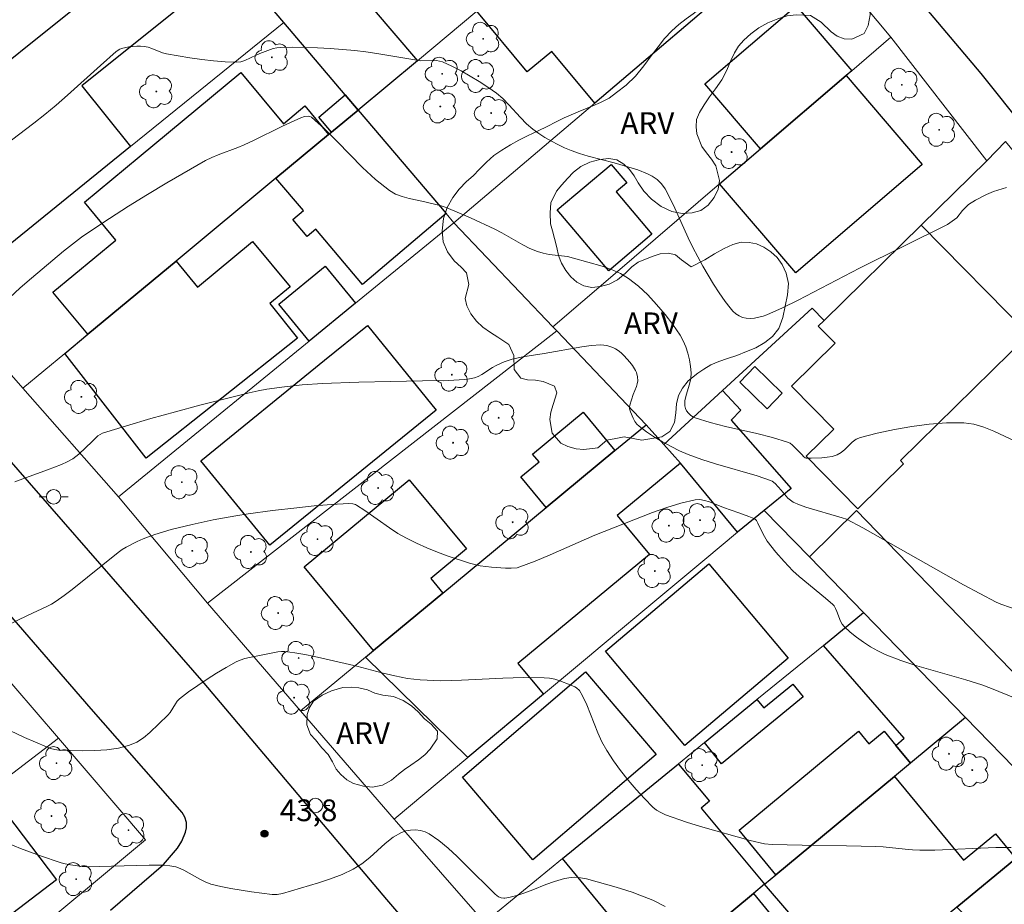
# Model space of a CAD drawing. Units: metres. Extents: x 277811 to 278327, y 1669899 to 1670466.
# Drawn here: x 277957 to 278025, y 1670325 to 1670386 of the extents above; entities that cross this region are included whole.
import ezdxf

# ---------------------------------------------------------------- set-up
doc = ezdxf.new("R2010")
doc.units = ezdxf.units.M
doc.header["$MEASUREMENT"] = 0
for name, color, linetype, lineweight, true_color in [('Arvores_Isoladas', 7, 'Continuous', 18, 0x00ff33), ('Curvas_Intermediarias', 7, 'Continuous', 9, 0x783c14), ('Curvas_Mestras', 7, 'Continuous', 20, 0x783c14), ('Pto_Cotado', 7, 'Continuous', 9, 0x783c14), ('Topon_Pto_Cotado', 7, 'Continuous', 9, 0x783c14), ('Topon_Vegetacao', 7, 'Continuous', 9, 0x00ff33), ('Vegetacao', 7, 'Orla8', 9, 0x00ff33)]:
    doc.layers.add(name, color=color, linetype=linetype, lineweight=lineweight, true_color=true_color)
for name, color, linetype, lineweight in [('Edificacoes', 7, 'Continuous', 30), ('Muro_Grade', 8, 'Continuous', 20), ('Pavimentacao_Asfaltica_Mfio', 10, 'Continuous', 30), ('Poste', 7, 'Continuous', 9)]:
    doc.layers.add(name, color=color, linetype=linetype, lineweight=lineweight)
doc.styles.add('Arial', font='arial.ttf', dxfattribs={"height": 1.5})
doc.styles.get("Standard").update_dxf_attribs({"font": 'arial.ttf'})
doc.linetypes.add('Orla8', pattern='A,6,-0.5,["V",Standard,S=1,R=0,X=-0.5,Y=-1],-0.5,6,-0.5,["V",Standard,S=1,R=0,X=-0.5,Y=-1],-0.5', length=14)

# ---------------------------------------------------------------- blocks, each defined once
blk = doc.blocks.new('Arvore')
at = {"layer": 'Arvores_Isoladas'}
blk.add_lwpolyline([(-0.718, 0.493, 0.872324), (-0.722, -0.551, 0.862983), (0.284, -0.827, 0.900105), (0.89, 0.029, 0.863155), (0.262, 0.861, 0.882486)], format="xyb", close=True, dxfattribs=at)
blk.add_circle((0, 0), 0.0286, dxfattribs=at)
blk = doc.blocks.new('Poste')
at = {"layer": 'Poste'}
for points in [[(-0.5, 0), (-1, 0)], [(0.5, 0), (1, 0)]]:
    blk.add_lwpolyline(points, dxfattribs=at)
blk.add_lwpolyline([(0, 0.5, 1), (0, -0.5, 1)], format="xyb", close=True, dxfattribs=at)
blk = doc.blocks.new('Cotas')
at = {"layer": 'Pto_Cotado'}
blk.add_hatch(color=256, dxfattribs=at).paths.add_polyline_path([(0, 0.24, 1), (0, -0.24, 1)])
at = {"layer": 'Pto_Cotado', "lineweight": -3}
blk.add_lwpolyline([(0, -0.24, -1), (0, 0.24, -1)], format="xyb", close=True, dxfattribs=at)

msp = doc.modelspace()

# ---------------------------------------------------------------- linework, layer by layer
at = {"layer": 'Curvas_Intermediarias', "flags": 128}
for points, elevation in [([(278025.441, 1670374.206), (278024.525, 1670373.92), (278024.051, 1670373.715), (278023.278, 1670373.323), (278022.811, 1670373.022), (278022.387, 1670372.614), (278021.995, 1670372.11), (278021.347, 1670371.632), (278015.261, 1670368.62), (278011.021, 1670366.409), (278009.952, 1670365.887), (278008.871, 1670365.405), (278008.598, 1670365.304), (278008.308, 1670365.224), (278008.011, 1670365.171), (278007.715, 1670365.148), (278007.432, 1670365.162), (278007.17, 1670365.217), (278006.941, 1670365.319), (278006.723, 1670365.47), (278006.516, 1670365.657), (278006.323, 1670365.869), (278005.981, 1670366.314), (278005.575, 1670366.908), (278005.185, 1670367.516), (278004.447, 1670368.766), (278003.751, 1670370.038), (278003.416, 1670370.707), (278002.498, 1670372.767), (278002.178, 1670373.443), (278001.83, 1670374.099), (278001.586, 1670374.444), (278001.28, 1670374.746), (278000.934, 1670374.985), (278000.618, 1670375.145), (277999.948, 1670375.41), (277998.315, 1670375.91), (277996.509, 1670376.365), (277995.916, 1670376.539), (277995.337, 1670376.747), (277994.873, 1670376.943), (277994.413, 1670377.159), (277993.962, 1670377.396), (277993.522, 1670377.652), (277993.097, 1670377.928), (277992.69, 1670378.223), (277992.245, 1670378.607), (277991.83, 1670379.032), (277991.029, 1670379.919), (277990.611, 1670380.34), (277990.161, 1670380.719), (277989.578, 1670381.135), (277988.973, 1670381.53), (277988.351, 1670381.903), (277987.717, 1670382.253), (277987.076, 1670382.578), (277986.433, 1670382.878), (277986.237, 1670382.94), (277986.029, 1670382.965), (277984.935, 1670382.944), (277981.903, 1670383.467), (277981.143, 1670383.58), (277980.381, 1670383.669), (277978.66, 1670383.809), (277977.796, 1670383.856), (277976.933, 1670383.886), (277976.073, 1670383.894), (277975.216, 1670383.879), (277974.976, 1670383.854), (277974.738, 1670383.798), (277973.807, 1670383.458), (277973.544, 1670383.35), (277972.764, 1670382.974), (277972.499, 1670382.891), (277972.228, 1670382.858), (277971.422, 1670382.881), (277970.608, 1670382.946), (277969.79, 1670383.044), (277968.972, 1670383.166), (277967.347, 1670383.439), (277967.087, 1670383.503), (277966.33, 1670383.808), (277966.076, 1670383.894), (277965.818, 1670383.946), (277965.558, 1670383.965), (277965.293, 1670383.965), (277964.759, 1670383.911), (277964.246, 1670383.798), (277964.118, 1670383.75), (277963.88, 1670383.598), (277962.783, 1670382.639), (277960.505, 1670380.573), (277959.735, 1670379.897), (277958.951, 1670379.239), (277958.192, 1670378.633), (277956.64, 1670377.461)], 39), ([(278026.385, 1670344.934), (278025.033, 1670345.381), (278024.723, 1670345.519), (278022.468, 1670346.718), (278015.501, 1670350.667), (278014.369, 1670351.257), (278014.07, 1670351.37), (278011.568, 1670352.091), (278011.114, 1670352.255), (278010.681, 1670352.451), (278010.491, 1670352.574), (278010.322, 1670352.73), (278009.863, 1670353.279), (278009.433, 1670353.735), (278009.236, 1670353.896), (278009.124, 1670353.951), (278008.185, 1670354.265), (278005.308, 1670355.09), (278004.359, 1670355.39), (278003.431, 1670355.737), (278002.831, 1670355.999), (278002.237, 1670356.289), (278001.655, 1670356.605), (278001.09, 1670356.946), (278000.546, 1670357.307), (278000.03, 1670357.689), (277999.867, 1670357.844), (277999.727, 1670358.031), (277999.609, 1670358.239), (277999.434, 1670358.682), (277999.375, 1670358.898), (277999.363, 1670359.024), (277999.378, 1670359.155), (277999.618, 1670359.878), (277999.846, 1670360.442), (277999.903, 1670360.631), (277999.935, 1670360.821), (277999.924, 1670361.112), (277999.849, 1670361.405), (277999.791, 1670361.542), (277999.563, 1670361.901), (277999.391, 1670362.131), (277999.006, 1670362.565), (277998.796, 1670362.758), (277998.576, 1670362.928), (277998.4, 1670363.039), (277998.208, 1670363.135), (277998.005, 1670363.213), (277997.795, 1670363.271), (277997.583, 1670363.305), (277997.374, 1670363.311), (277996.727, 1670363.265), (277996.078, 1670363.183), (277993.472, 1670362.726), (277991.992, 1670362.486), (277991.263, 1670362.329), (277990.699, 1670362.138), (277990.155, 1670361.888), (277989.902, 1670361.747), (277989.164, 1670361.269), (277988.911, 1670361.135), (277988.646, 1670361.035), (277988.309, 1670360.958), (277987.963, 1670360.912), (277986.48, 1670360.842), (277986.163, 1670360.856), (277982.85, 1670360.788), (277980.641, 1670360.733), (277978.133, 1670360.648), (277976.734, 1670360.545), (277975.509, 1670360.412), (277974.287, 1670360.248), (277973.681, 1670360.141), (277973.08, 1670360.01), (277969.668, 1670359.152), (277967.966, 1670358.696), (277966.271, 1670358.22), (277964.588, 1670357.723), (277962.919, 1670357.205), (277962.758, 1670357.131), (277962.613, 1670357.027), (277962.224, 1670356.631), (277961.294, 1670355.769), (277960.871, 1670355.439), (277960.496, 1670355.23), (277960.097, 1670355.058), (277959.129, 1670354.682), (277957.421, 1670354.065), (277956.86, 1670353.843)], 41), ([(277955.578, 1670343.577), (277957.753, 1670344.614), (277959.09, 1670345.226), (277959.411, 1670345.4), (277959.72, 1670345.593), (277960.281, 1670345.99), (277960.828, 1670346.407), (277964.011, 1670348.972), (277964.28, 1670349.161), (277964.561, 1670349.331), (277965.338, 1670349.723), (277965.739, 1670349.9), (277966.558, 1670350.209), (277967.687, 1670350.545), (277969.13, 1670350.906), (277970.588, 1670351.215), (277972.156, 1670351.498), (277972.996, 1670351.63), (277974.683, 1670351.86), (277976.372, 1670352.062), (277977.569, 1670352.185), (277978.769, 1670352.28), (277979.968, 1670352.347), (277980.244, 1670352.334), (277980.42, 1670352.286), (277980.5, 1670352.245), (277981.078, 1670351.873), (277982.769, 1670350.663), (277983.347, 1670350.283), (277983.944, 1670349.943), (277984.643, 1670349.6), (277985.357, 1670349.282), (277986.084, 1670348.986), (277986.819, 1670348.712), (277988.301, 1670348.22), (277988.67, 1670348.123), (277989.048, 1670348.05), (277989.815, 1670347.958), (277990.786, 1670347.886), (277991.195, 1670347.872), (277991.596, 1670347.912), (277991.787, 1670347.966), (277992.833, 1670348.369), (277993.87, 1670348.806), (277996.972, 1670350.17), (278000.951, 1670351.738), (278001.937, 1670352.084), (278002.925, 1670352.38), (278003.912, 1670352.606), (278004.235, 1670352.622), (278004.56, 1670352.565), (278004.887, 1670352.457), (278005.863, 1670352.063), (278006.919, 1670351.707), (278007.615, 1670351.45), (278007.959, 1670351.315), (278008.075, 1670351.242), (278008.138, 1670351.174), (278008.245, 1670350.991), (278008.608, 1670350.229), (278008.877, 1670349.748), (278009.493, 1670348.989), (278010.062, 1670348.331), (278010.665, 1670347.707), (278011.1, 1670347.308), (278012.925, 1670345.801), (278013.422, 1670345.37), (278013.509, 1670345.268), (278013.617, 1670345.098), (278013.712, 1670344.884), (278013.955, 1670344.212), (278014.064, 1670344.011), (278014.207, 1670343.84), (278014.626, 1670343.467), (278015.071, 1670343.105), (278015.538, 1670342.761), (278016.024, 1670342.444), (278016.526, 1670342.161), (278017.042, 1670341.917), (278018.123, 1670341.499), (278019.229, 1670341.132), (278022.61, 1670340.156), (278023.728, 1670339.81), (278024.389, 1670339.564), (278026.024, 1670338.889)], 42), ([(278025.746, 1670328.568), (278024.696, 1670328.565), (278020.482, 1670328.392), (278019.43, 1670328.383), (278018.925, 1670328.402), (278018.421, 1670328.446), (278016.909, 1670328.615), (278016.404, 1670328.648), (278014.366, 1670328.696), (278011.306, 1670328.722), (278009.221, 1670328.769), (278008.696, 1670328.834), (278007.702, 1670329.059), (278004.277, 1670330.016), (278003.316, 1670330.313), (278001.854, 1670330.839), (278001.538, 1670330.984), (278001.244, 1670331.157), (278000.981, 1670331.367), (278000.392, 1670331.952), (277999.821, 1670332.57), (277999.272, 1670333.216), (277998.749, 1670333.885), (277998.254, 1670334.572), (277997.792, 1670335.271), (277997.458, 1670335.867), (277997.172, 1670336.492), (277996.411, 1670338.427), (277996.126, 1670339.053), (277995.905, 1670339.412), (277995.71, 1670339.606), (277995.597, 1670339.674), (277995.264, 1670339.825), (277994.56, 1670340.093), (277994.195, 1670340.197), (277993.827, 1670340.271), (277993.458, 1670340.308), (277992.038, 1670340.325), (277990.61, 1670340.277), (277987.746, 1670340.127), (277986.319, 1670340.099), (277984.9, 1670340.15), (277984.012, 1670340.255), (277983.131, 1670340.427), (277982.254, 1670340.641), (277980.504, 1670341.107), (277977.588, 1670341.768), (277976.908, 1670341.908), (277976.227, 1670342.027), (277975.546, 1670342.116), (277975.3, 1670342.124), (277975.052, 1670342.104), (277973.088, 1670341.706), (277972.767, 1670341.627), (277972.457, 1670341.526), (277972.161, 1670341.394), (277971.485, 1670341.024), (277970.816, 1670340.628), (277970.157, 1670340.21), (277969.511, 1670339.773), (277968.88, 1670339.32), (277968.265, 1670338.855), (277968.102, 1670338.696), (277967.967, 1670338.508), (277967.598, 1670337.902), (277967.445, 1670337.729), (277966.202, 1670336.521), (277965.762, 1670336.156), (277965.299, 1670335.852), (277964.805, 1670335.636), (277964.039, 1670335.441), (277963.235, 1670335.323), (277962.407, 1670335.267), (277961.569, 1670335.256), (277960.736, 1670335.274), (277959.92, 1670335.305), (277959.629, 1670335.34), (277959.342, 1670335.417), (277959.06, 1670335.523), (277957.548, 1670336.185), (277955.535, 1670337.117)], 43), ([(277955.938, 1670329.064), (277957.271, 1670328.5), (277958.632, 1670327.993), (277960.005, 1670327.528), (277960.237, 1670327.461), (277960.712, 1670327.364), (277961.528, 1670327.246), (277961.814, 1670327.227), (277966.158, 1670327.355), (277967.189, 1670327.35), (277967.594, 1670327.311), (277967.99, 1670327.225), (277968.18, 1670327.161), (277968.558, 1670326.992), (277969.654, 1670326.37), (277970.027, 1670326.186), (277970.414, 1670326.046), (277971.103, 1670325.871), (277971.804, 1670325.727), (277973.226, 1670325.506), (277974.649, 1670325.323), (277975.011, 1670325.32), (277975.367, 1670325.394), (277977.865, 1670326.133), (277978.688, 1670326.405), (277979.492, 1670326.713), (277980.267, 1670327.072), (277980.856, 1670327.44), (277981.409, 1670327.888), (277982.473, 1670328.85), (277983.019, 1670329.279), (277983.597, 1670329.617), (277983.895, 1670329.721), (277984.226, 1670329.775), (277984.571, 1670329.781), (277984.914, 1670329.738), (277985.237, 1670329.649), (277985.523, 1670329.512), (277986.191, 1670329.051), (277986.829, 1670328.52), (277987.448, 1670327.941), (277988.664, 1670326.732), (277989.44, 1670325.992), (277990.07, 1670325.348), (277990.316, 1670325.164), (277990.487, 1670325.096), (277990.669, 1670325.07), (277990.757, 1670325.076), (277991.03, 1670325.124), (277991.578, 1670325.261), (277992.122, 1670325.432), (277992.691, 1670325.632), (277993.576, 1670326.006), (277994.174, 1670326.228), (277994.865, 1670326.419), (277995.333, 1670326.497), (277995.567, 1670326.512), (277995.977, 1670326.482), (277996.389, 1670326.396), (277998.454, 1670325.829), (277999.546, 1670325.481), (278000.083, 1670325.284), (278000.968, 1670324.919), (278001.832, 1670324.502)], 44)]:
    msp.add_lwpolyline(points, dxfattribs=dict(at, elevation=elevation))
at = {"layer": 'Curvas_Mestras', "elevation": 40, "flags": 128}
msp.add_lwpolyline([(278027.157, 1670356.131), (278024.557, 1670357.36), (278023.871, 1670357.636), (278023.177, 1670357.837), (278022.473, 1670357.933), (278021.294, 1670357.935), (278020.095, 1670357.846), (278018.889, 1670357.682), (278017.686, 1670357.462), (278016.5, 1670357.202), (278015.342, 1670356.919), (278015.041, 1670356.789), (278014.77, 1670356.585), (278014.263, 1670356.092), (278014, 1670355.871), (278013.713, 1670355.713), (278013.379, 1670355.61), (278013.027, 1670355.543), (278012.663, 1670355.503), (278011.935, 1670355.484), (278011.586, 1670355.491), (278011.52, 1670355.507), (278011.406, 1670355.6), (278011.303, 1670355.724), (278010.645, 1670356.39), (278010.479, 1670356.513), (278010.295, 1670356.601), (278009.25, 1670356.917), (278008.178, 1670357.184), (278006.013, 1670357.673), (278004.947, 1670357.944), (278003.912, 1670358.266), (278003.743, 1670358.346), (278003.58, 1670358.461), (278003.434, 1670358.601), (278003.314, 1670358.76), (278003.228, 1670358.928), (278003.188, 1670359.098), (278003.201, 1670359.458), (278003.284, 1670359.834), (278003.521, 1670360.608), (278003.607, 1670360.996), (278003.627, 1670361.377), (278003.583, 1670361.826), (278003.51, 1670362.283), (278003.404, 1670362.74), (278003.262, 1670363.184), (278003.081, 1670363.606), (278002.858, 1670363.997), (278002.361, 1670364.716), (278001.822, 1670365.428), (278001.244, 1670366.118), (278000.629, 1670366.771), (277999.98, 1670367.375), (277999.301, 1670367.914), (277998.738, 1670368.259), (277998.127, 1670368.537), (277997.482, 1670368.764), (277995.492, 1670369.322), (277995.081, 1670369.417), (277993.81, 1670369.576), (277993.395, 1670369.65), (277992.994, 1670369.767), (277992.486, 1670369.98), (277991.993, 1670370.231), (277990.538, 1670371.066), (277990.044, 1670371.323), (277988.379, 1670372.099), (277986.69, 1670372.818), (277986.34, 1670372.93), (277985.132, 1670373.229), (277984.13, 1670373.438), (277983.643, 1670373.568), (277983.183, 1670373.743), (277982.763, 1670373.987), (277981.813, 1670374.747), (277980.909, 1670375.59), (277979.162, 1670377.378), (277978.283, 1670378.249), (277977.375, 1670379.055), (277977.272, 1670379.11), (277977.152, 1670379.131), (277976.889, 1670379.095), (277976.638, 1670379.008), (277975.979, 1670378.721), (277975.327, 1670378.412), (277973.377, 1670377.444), (277972.72, 1670377.138), (277972.277, 1670376.954), (277970.922, 1670376.455), (277970.481, 1670376.269), (277970.054, 1670376.054), (277967.369, 1670374.51), (277966.04, 1670373.712), (277964.72, 1670372.896), (277963.413, 1670372.063), (277962.121, 1670371.212), (277961.476, 1670370.76), (277960.848, 1670370.284), (277960.232, 1670369.79), (277958.022, 1670367.933), (277957.241, 1670367.249), (277956.102, 1670366.189)], dxfattribs=at)
at = {"layer": 'Edificacoes', "flags": 128}
for points in [[(278001.175, 1670396.69), (278001.481, 1670396.945), (278007.879, 1670389.315), (277996.958, 1670380.032), (277993.986, 1670383.598), (277992.301, 1670382.193), (277988.809, 1670386.382), (277992.189, 1670389.2)], [(277965.73, 1670390.385), (277968.545, 1670386.87), (277961.503, 1670381.232), (277964.862, 1670377.037), (277954.924, 1670368.996), (277948.666, 1670376.722)], [(277984.704, 1670382.96), (277980.609, 1670379.548), (277979.71, 1670380.607), (277975.46, 1670385.614), (277974.542, 1670386.695), (277978.577, 1670390.152)], [(278008.43, 1670376.872), (278004.584, 1670381.364), (278010.885, 1670386.758), (278014.73, 1670382.267), (278014.345, 1670381.936)], [(277965.459, 1670376.316), (277972.495, 1670382.148), (277975.436, 1670378.599), (277976.922, 1670379.831), (277978.563, 1670377.852), (277974.923, 1670374.834), (277968.012, 1670369.106), (277961.913, 1670364.051), (277959.498, 1670366.963), (277963.843, 1670370.565), (277961.676, 1670373.18)], [(278019.61, 1670375.787), (278010.856, 1670368.291), (278005.59, 1670374.441), (278008.43, 1670376.872), (278014.345, 1670381.936)], [(277980.609, 1670379.548), (277978.766, 1670378.02), (277977.885, 1670379.058), (277979.71, 1670380.607)], [(277978.563, 1670377.852), (277978.766, 1670378.02), (277980.609, 1670379.548), (277986.685, 1670372.391), (277980.916, 1670367.494), (277977.673, 1670371.315), (277977.075, 1670370.808), (277976.081, 1670371.978), (277976.817, 1670372.603), (277974.923, 1670374.834)], [(278000.911, 1670370.961), (277997.933, 1670368.441), (277994.374, 1670372.647), (277998.091, 1670375.791), (277999.173, 1670374.512), (277998.435, 1670373.887)], [(278012.825, 1670365.006), (278019.537, 1670371.593), (278026.966, 1670364.024), (278018.1, 1670355.321), (278018.321, 1670355.096), (278015.146, 1670351.979), (278011.578, 1670355.615), (278013.488, 1670357.489), (278010.56, 1670360.472), (278013.576, 1670363.432), (278012.421, 1670364.609)], [(277976.411, 1670363.787), (277965.939, 1670355.496), (277960.318, 1670362.729), (277961.913, 1670364.051), (277968.012, 1670369.106), (277969.503, 1670367.307), (277973.306, 1670370.459), (277975.9, 1670367.33), (277974.499, 1670366.169)], [(277980.423, 1670366.199), (277977.211, 1670363.574), (277975.119, 1670366.134), (277978.331, 1670368.759)], [(277981.244, 1670364.663), (277985.998, 1670358.813), (277974.49, 1670349.461), (277969.737, 1670355.31), (277978.282, 1670362.256)], [(278006.994, 1670360.747), (278008.04, 1670361.819), (278009.931, 1670359.974), (278008.885, 1670358.902)], [(278001.737, 1670356.43), (278005.799, 1670360.159), (278007.069, 1670358.796), (278006.385, 1670358.123), (278010.547, 1670353.384), (278008.684, 1670351.875), (278006.837, 1670350.379), (278002.881, 1670355.145)], [(277998.356, 1670356.01), (277993.604, 1670352.077), (277991.859, 1670354.185), (277993.11, 1670355.221), (277992.657, 1670355.768), (277996.157, 1670358.666)], [(277981.115, 1670341.739), (277981.663, 1670342.193), (277986.455, 1670346.159), (277993.604, 1670352.077), (277998.356, 1670356.01), (278000.517, 1670357.799), (278001.737, 1670356.43), (278002.881, 1670355.145), (277998.515, 1670351.531), (278000.751, 1670348.83), (277991.65, 1670341.297), (277993.417, 1670339.162), (277988.193, 1670334.796)], [(277986.455, 1670346.159), (277981.663, 1670342.193), (277976.872, 1670347.982), (277984.136, 1670353.995), (277988.095, 1670349.212), (277985.622, 1670347.165)], [(278022.597, 1670337.561), (278015.549, 1670344.813), (278011.816, 1670348.653), (278015.059, 1670351.872), (278028.571, 1670337.93), (278029.83, 1670336.631), (278026.77, 1670333.267)], [(277997.698, 1670342.131), (278004.841, 1670348.169), (278010.341, 1670341.663), (278003.198, 1670335.625)], [(278015.549, 1670344.813), (278022.597, 1670337.561), (278018.797, 1670334.408), (278017.79, 1670335.622), (278018.361, 1670336.138), (278012.77, 1670342.542)], [(277987.809, 1670333.437), (277996.331, 1670340.714), (278001.212, 1670334.997), (277992.689, 1670327.722)], [(278004.544, 1670335.818), (278008.18, 1670338.79), (278008.651, 1670338.214), (278010.661, 1670339.857), (278011.383, 1670338.974), (278005.736, 1670334.359)], [(278009.489, 1670326.686), (278006.942, 1670329.757), (278015.195, 1670336.603), (278015.917, 1670335.734), (278016.971, 1670336.609), (278017.79, 1670335.622), (278018.797, 1670334.408), (278017.678, 1670333.48)], [(277994.738, 1670327.803), (278002.745, 1670334.348), (278002.756, 1670334.335), (278004.888, 1670331.764), (278004.327, 1670331.298), (278008.698, 1670326.029), (278007.935, 1670325.397), (278001.27, 1670319.867)], [(278022, 1670324.444), (278015.007, 1670318.683), (278008.698, 1670326.029), (278009.489, 1670326.686), (278017.678, 1670333.48), (278022.45, 1670327.687), (278024.672, 1670329.518), (278026.082, 1670327.807)], [(277952.641, 1670330.605), (277953.261, 1670329.792), (277955.699, 1670331.652), (277959.752, 1670326.337), (277952.821, 1670321.052), (277953.103, 1670320.681), (277945.85, 1670315.15), (277945.511, 1670314.892), (277940.556, 1670321.39)], [(278024.735, 1670321.716), (278022, 1670324.444), (278026.082, 1670327.807), (278029.411, 1670330.55), (278029.719, 1670330.241), (278032.014, 1670327.939)], [(278007.935, 1670325.397), (278009.816, 1670323.113), (278008.334, 1670321.892), (278011.699, 1670317.807), (278010.52, 1670316.837), (278011.428, 1670315.735), (278006.828, 1670311.945), (278005.633, 1670310.96), (278001.568, 1670315.895), (278002.408, 1670316.587), (278000.34, 1670319.096), (278001.27, 1670319.867)]]:
    msp.add_lwpolyline(points, close=True, dxfattribs=at)
at = {"layer": 'Muro_Grade', "flags": 128}
for points in [[(277980.609, 1670379.548), (277984.704, 1670382.96), (277988.809, 1670386.382), (277992.189, 1670389.2), (278001.175, 1670396.69), (278001.481, 1670396.945), (278004.803, 1670399.714)], [(277969.111, 1670393.092), (277966.456, 1670390.966), (277965.73, 1670390.385), (277948.666, 1670376.722), (277945.996, 1670374.584)], [(277987.223, 1670371.757), (277996.958, 1670380.032), (278007.879, 1670389.315), (278011.158, 1670392.102)], [(278011.158, 1670392.102), (278017.436, 1670384.583)], [(277974.542, 1670386.695), (277975.46, 1670385.614)], [(277951.935, 1670366.576), (277954.924, 1670368.996), (277964.862, 1670377.037), (277975.46, 1670385.614)], [(277980.609, 1670379.548), (277979.71, 1670380.607), (277975.46, 1670385.614)], [(277994.065, 1670364.573), (277998.208, 1670368.12), (278001.171, 1670370.657), (278005.59, 1670374.441), (278008.43, 1670376.872), (278014.345, 1670381.936), (278014.73, 1670382.267), (278017.436, 1670384.583)], [(278017.436, 1670384.583), (278023.9, 1670376.244), (278024.062, 1670376.035)], [(277957.423, 1670360.329), (277960.318, 1670362.729), (277961.913, 1670364.051), (277968.012, 1670369.106), (277974.923, 1670374.834), (277978.563, 1670377.852), (277978.766, 1670378.02), (277980.609, 1670379.548)], [(277980.609, 1670379.548), (277986.685, 1670372.391), (277987.223, 1670371.757)], [(278024.062, 1670376.035), (278025.367, 1670377.381), (278032.074, 1670369.242)], [(278024.062, 1670376.035), (278019.537, 1670371.593), (278012.825, 1670365.006), (278012.002, 1670365.845), (278005.799, 1670360.159), (278001.737, 1670356.43)], [(277964.034, 1670352.805), (277977.211, 1670363.574), (277980.423, 1670366.199), (277987.223, 1670371.757)], [(277987.223, 1670371.757), (277994.065, 1670364.573)], [(277957.423, 1670360.329), (277951.935, 1670366.576)], [(277970.188, 1670345.453), (277994.336, 1670364.289)], [(277994.065, 1670364.573), (277994.336, 1670364.289)], [(277994.336, 1670364.289), (278000.517, 1670357.799)], [(277964.034, 1670352.805), (277957.423, 1670360.329)], [(277976.62, 1670338.019), (277981.115, 1670341.739), (277981.663, 1670342.193), (277986.455, 1670346.159), (277993.604, 1670352.077), (277998.356, 1670356.01), (278000.517, 1670357.799)], [(278000.517, 1670357.799), (278001.737, 1670356.43)], [(278001.737, 1670356.43), (278002.881, 1670355.145), (278006.837, 1670350.379), (278004.577, 1670348.49), (278000.004, 1670344.668), (277997.474, 1670342.553), (277996.466, 1670341.711), (277993.417, 1670339.162), (277988.193, 1670334.796), (277983.095, 1670330.535)], [(277970.188, 1670345.453), (277964.034, 1670352.805)], [(278008.684, 1670351.875), (278011.816, 1670348.653), (278015.549, 1670344.813)], [(277976.62, 1670338.019), (277970.188, 1670345.453)], [(278015.549, 1670344.813), (278012.77, 1670342.542), (278008.18, 1670338.79), (278004.544, 1670335.818), (278002.745, 1670334.348), (277994.738, 1670327.803), (277989.34, 1670323.392)], [(278015.549, 1670344.813), (278022.597, 1670337.561)], [(277959.881, 1670336.126), (277956.802, 1670339.717), (277953.891, 1670343.113), (277952.927, 1670344.237), (277951.836, 1670343.345)], [(277983.095, 1670330.535), (277976.62, 1670338.019)], [(278022.597, 1670337.561), (278018.797, 1670334.408), (278017.678, 1670333.48), (278009.489, 1670326.686), (278008.698, 1670326.029), (278007.935, 1670325.397), (278001.27, 1670319.867), (278000.34, 1670319.096), (277996.182, 1670315.646)], [(278022.597, 1670337.561), (278026.77, 1670333.267), (278028.915, 1670331.061), (278029.411, 1670330.55)], [(277959.881, 1670336.126), (277952.641, 1670330.605), (277940.556, 1670321.39), (277940.48, 1670321.332), (277938.652, 1670319.938), (277934.8, 1670317)], [(277959.881, 1670336.126), (277965.902, 1670329.103), (277947.117, 1670313.487), (277941.782, 1670309.052)], [(277989.34, 1670323.392), (277983.252, 1670330.355), (277983.095, 1670330.535)], [(278022, 1670324.444), (278026.082, 1670327.807), (278029.411, 1670330.55)]]:
    msp.add_lwpolyline(points, dxfattribs=at)
at = {"layer": 'Pavimentacao_Asfaltica_Mfio', "flags": 128}
for points in [[(277908.935, 1670412.144), (277923.712, 1670394.226), (277937.988, 1670377.207), (277952.186, 1670360.25), (277969.944, 1670339.936), (277982.555, 1670324.976), (278001.086, 1670303.318), (278022.538, 1670278.622), (278023.404, 1670278.047), (278024.395, 1670277.646), (278025.398, 1670277.681)], [(278032.923, 1670370.504), (278023.678, 1670382.075), (278004.816, 1670404.462)], [(277963.486, 1670324.231), (277967.14, 1670327.392), (277968.121, 1670328.521), (277968.406, 1670329.003), (277968.664, 1670329.625), (277968.738, 1670329.922), (277968.73, 1670330.3), (277968.629, 1670330.656), (277968.435, 1670330.987), (277962.157, 1670338.163), (277947.358, 1670355.23), (277933.144, 1670371.929), (277927.827, 1670378.169), (277927.443, 1670378.44), (277927.116, 1670378.538), (277926.87, 1670378.594), (277926.613, 1670378.585), (277926.489, 1670378.527)]]:
    msp.add_lwpolyline(points, dxfattribs=at)
at = {"layer": 'Vegetacao', "flags": 128}
for points in [[(277997.79, 1670356.718), (277997.184, 1670356.208), (277996.217, 1670356.079), (277995.68, 1670356.135), (277995.111, 1670356.295), (277994.609, 1670356.532), (277994.015, 1670357.217), (277993.85, 1670358.163), (277993.92, 1670358.673), (277994.079, 1670359.188), (277994.348, 1670359.993), (277994.182, 1670360.47), (277993.393, 1670360.788), (277992.863, 1670360.866), (277992.325, 1670360.891), (277991.851, 1670361.004), (277991.399, 1670361.623), (277991.366, 1670362.576), (277991.021, 1670363.334), (277990.258, 1670363.847), (277989.755, 1670364.161), (277989.234, 1670364.532), (277988.778, 1670364.959), (277988.395, 1670365.458), (277988.108, 1670366.016), (277988.006, 1670366.527), (277988.253, 1670367.481), (277988.101, 1670368.295), (277987.721, 1670368.687), (277987.248, 1670369.128), (277986.79, 1670369.741), (277986.492, 1670370.444), (277986.411, 1670371.205), (277986.512, 1670372.054), (277986.766, 1670372.805), (277987.15, 1670373.516), (277987.597, 1670374.087), (277988.087, 1670374.614), (277988.554, 1670375.013), (277989.005, 1670375.454), (277989.478, 1670375.944), (277989.982, 1670376.409), (277990.535, 1670376.784), (277991.139, 1670377.135), (277991.723, 1670377.461), (277992.263, 1670377.75), (277992.75, 1670377.982), (277993.577, 1670378.371), (277994.397, 1670378.775), (277994.846, 1670379.007), (277995.331, 1670379.215), (277995.82, 1670379.419), (277996.316, 1670379.635), (277996.82, 1670379.832), (277997.353, 1670380.067), (277997.966, 1670380.382), (277998.461, 1670380.76), (277999.127, 1670381.265), (277999.785, 1670381.894), (278000.366, 1670382.619), (278000.863, 1670383.3), (278001.341, 1670383.917), (278001.797, 1670384.493), (278002.282, 1670385.018), (278002.774, 1670385.456), (278003.279, 1670385.846), (278003.766, 1670386.212), (278004.208, 1670386.555), (278004.628, 1670386.84), (278005.334, 1670387.363), (278005.99, 1670387.856), (278006.684, 1670388.345), (278007.286, 1670388.621), (278007.837, 1670388.729), (278008.376, 1670388.824), (278008.868, 1670388.998), (278009.433, 1670389.369), (278009.734, 1670389.798), (278010.049, 1670390.273), (278010.517, 1670390.655), (278011.32, 1670390.885), (278011.884, 1670390.914), (278012.477, 1670390.844), (278013.087, 1670390.696), (278013.705, 1670390.495), (278014.218, 1670390.265), (278014.628, 1670389.832), (278015.028, 1670389.208), (278015.386, 1670388.525), (278015.709, 1670387.782), (278015.936, 1670386.956), (278015.997, 1670386.131), (278015.871, 1670385.387), (278015.582, 1670384.851), (278014.727, 1670384.453), (278014.203, 1670384.464), (278013.73, 1670384.664), (278013.317, 1670384.967), (278012.61, 1670385.619), (278011.882, 1670386.096), (278010.895, 1670386.133), (278010.274, 1670386.059), (278009.616, 1670385.866), (278008.934, 1670385.578), (278008.297, 1670385.227), (278007.747, 1670384.825), (278007.271, 1670384.39), (278006.906, 1670383.966), (278006.629, 1670383.501), (278006.381, 1670382.977), (278006.093, 1670382.317), (278005.752, 1670381.65), (278005.323, 1670381.027), (278004.894, 1670380.46), (278004.521, 1670379.906), (278004.204, 1670379.383), (278004.009, 1670378.897), (278003.967, 1670378.389), (278004.013, 1670377.9), (278004.374, 1670377.026), (278004.698, 1670376.599), (278005.03, 1670376.164), (278005.326, 1670375.704), (278005.588, 1670374.686), (278005.501, 1670374.083), (278005.223, 1670373.494), (278004.809, 1670372.966), (278004.298, 1670372.612), (278003.698, 1670372.437), (278003, 1670372.406), (278002.297, 1670372.537), (278001.546, 1670372.874), (278000.887, 1670373.392), (278000.356, 1670373.945), (277999.965, 1670374.509), (277999.686, 1670375.009), (277999.376, 1670375.452), (277998.969, 1670375.815), (277998.485, 1670376.099), (277997.938, 1670376.19), (277997.315, 1670376.133), (277996.622, 1670375.953), (277996.007, 1670375.655), (277995.5, 1670375.248), (277995.078, 1670374.816), (277994.677, 1670374.374), (277994.313, 1670373.952), (277993.918, 1670373.137), (277993.877, 1670372.435), (277993.909, 1670371.695), (277994.051, 1670371.208), (277994.189, 1670370.663), (277994.335, 1670370.05), (277994.466, 1670369.49), (277994.673, 1670368.959), (277994.969, 1670368.468), (277995.319, 1670368.014), (277995.729, 1670367.661), (277996.216, 1670367.397), (277996.752, 1670367.286), (277997.358, 1670367.348), (277997.966, 1670367.52), (277998.542, 1670367.811), (277999.081, 1670368.266), (277999.532, 1670368.722), (277999.97, 1670369.046), (278000.925, 1670369.427), (278001.496, 1670369.609), (278002.069, 1670369.66), (278002.556, 1670369.541), (278002.952, 1670369.204), (278003.639, 1670368.715), (278004.581, 1670369.194), (278005.241, 1670369.603), (278005.906, 1670369.972), (278006.51, 1670370.254), (278007.09, 1670370.408), (278007.644, 1670370.386), (278008.157, 1670370.294), (278008.658, 1670370.074), (278009.127, 1670369.744), (278009.572, 1670369.347), (278009.925, 1670368.878), (278010.192, 1670368.272), (278010.366, 1670367.558), (278010.287, 1670366.786), (278010.139, 1670365.984), (278009.96, 1670365.204), (278009.68, 1670364.456), (278009.26, 1670363.891), (278008.725, 1670363.474), (278008.099, 1670363.123), (278007.451, 1670362.852), (278006.78, 1670362.587), (278006.139, 1670362.385), (278005.531, 1670362.164), (278004.996, 1670361.927), (278004.514, 1670361.635), (278004.085, 1670361.355), (278003.426, 1670360.823), (278003.03, 1670360.326), (278002.763, 1670359.817), (278002.604, 1670359.245), (278002.568, 1670358.629), (278002.483, 1670357.94), (278002.149, 1670357.334), (278001.597, 1670356.953), (278000.904, 1670356.85), (278000.227, 1670356.737), (277999.61, 1670356.854), (277998.991, 1670356.957), (277998.416, 1670356.84)], [(277979.54, 1670339.634), (277980.124, 1670339.662), (277980.66, 1670339.607), (277981.253, 1670339.46), (277981.767, 1670339.243), (277982.315, 1670339.107), (277983.047, 1670339.001), (277983.723, 1670338.733), (277984.288, 1670338.372), (277984.766, 1670337.95), (277985.194, 1670337.475), (277985.642, 1670337.096), (277986.1, 1670336.614), (277986.062, 1670336.088), (277985.588, 1670335.376), (277985.214, 1670334.987), (277984.767, 1670334.627), (277984.259, 1670334.272), (277983.801, 1670333.97), (277983.385, 1670333.63), (277982.914, 1670333.221), (277982.288, 1670332.877), (277981.598, 1670332.738), (277980.972, 1670332.799), (277980.282, 1670332.994), (277979.823, 1670333.246), (277979.407, 1670333.611), (277979.085, 1670333.993), (277978.827, 1670334.5), (277978.542, 1670334.99), (277978.097, 1670335.464), (277977.664, 1670336.002), (277977.322, 1670336.381), (277977.051, 1670337.047), (277977.072, 1670337.763), (277977.253, 1670338.251), (277977.527, 1670338.686), (277978.121, 1670339.09), (277978.772, 1670339.396)]]:
    msp.add_lwpolyline(points, close=True, dxfattribs=at)

# ---------------------------------------------------------------- block references
at = {"layer": 'Arvores_Isoladas'}
for p in [(277989.254, 1670384.475), (277974.64, 1670383.194), (277986.413, 1670382.06), (277988.917, 1670381.9), (277966.654, 1670380.839), (278018.195, 1670381.295), (277986.282, 1670379.796), (277989.806, 1670379.344), (278020.773, 1670378.187), (278006.425, 1670376.647), (277987.078, 1670361.253), (277961.471, 1670359.722), (277990.319, 1670358.28), (277987.168, 1670356.553), (277968.416, 1670353.821), (277981.985, 1670353.42), (277991.29, 1670351.053), (278002.093, 1670350.818), (278004.245, 1670351.203), (277977.8, 1670349.891), (277969.137, 1670349.076), (277973.194, 1670348.997), (278001.119, 1670347.68), (277975.077, 1670344.776), (277976.495, 1670341.672), (277976.174, 1670338.927), (278021.456, 1670335.053), (277959.745, 1670334.404), (278004.387, 1670334.262), (278023.066, 1670333.922), (277959.407, 1670330.743), (277964.727, 1670329.773), (277961.107, 1670326.381)]:
    msp.add_blockref('Arvore', p, dxfattribs=at)
at = {"layer": 'Poste'}
for p in [(277959.547, 1670352.81), (277977.653, 1670331.471)]:
    msp.add_blockref('Poste', p, dxfattribs=at)
at = {"layer": 'Pto_Cotado'}
msp.add_blockref('Cotas', (277974.132, 1670329.528, 43.85), dxfattribs=at)

# ---------------------------------------------------------------- texts
at = {"layer": 'Topon_Pto_Cotado', "style": 'Arial'}
msp.add_text('43,8', height=1.5, dxfattribs=at).set_placement((277975.189, 1670330.39, 43.85))
at = {"layer": 'Topon_Vegetacao', "style": 'Arial'}
for p in [(277998.744, 1670377.9), (277998.986, 1670364.059), (277979.081, 1670335.725)]:
    msp.add_text('ARV', height=1.5, dxfattribs=at).set_placement(p)

doc.saveas('drawing.dxf')
